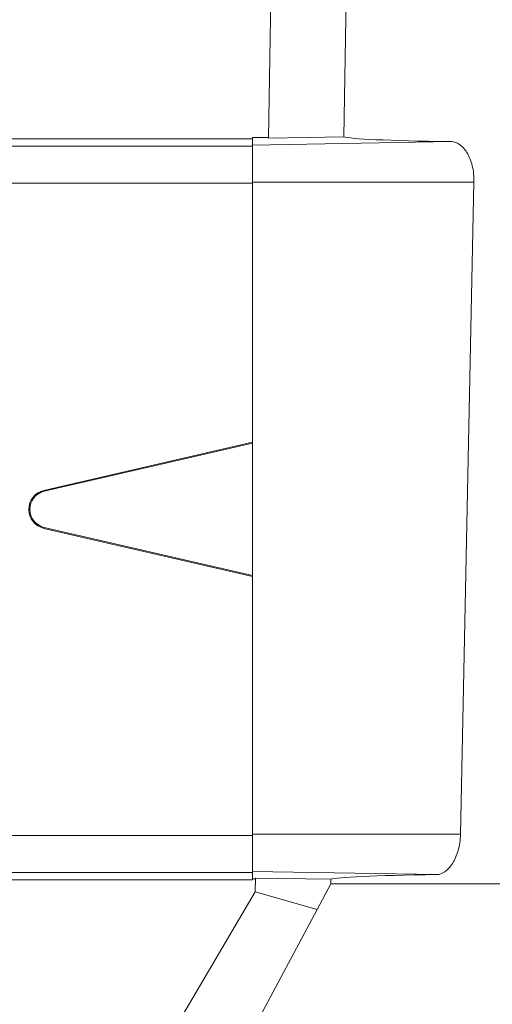
# Model space of a CAD drawing. Extents: x 8818 to 18469, y -3170 to 5136.
# Drawn here: x 15232 to 15257, y 3841 to 3895 of the extents above; entities that cross this region are included whole.
import ezdxf

# ---------------------------------------------------------------- set-up
doc = ezdxf.new("R2010")
doc.units = 0
doc.layers.get('0').update_dxf_attribs({"linetype": 'CONTINUOUS'})
doc.layers.get('DEFPOINTS').update_dxf_attribs({"linetype": 'CONTINUOUS'})
doc.layers.add('AM_VIS', color=7, linetype='CONTINUOUS', lineweight=50)
doc.dimstyles.new('50', dxfattribs={"dimscale": 24, "dimtxt": 2.5, "dimasz": 2.5, "dimexe": 1.25, "dimexo": 0.625, "dimtad": 0, "dimtih": 1, "dimtoh": 1, "dimdec": 0, "dimzin": 0, "dimdsep": 46, "dimlunit": 6, "dimtxsty": 'Standard', "dimcen": 2.5, "dimse1": 1, "dimse2": 1, "dimclrd": 5, "dimclre": 5, "dimclrt": 2, "dimadec": 0, "dimazin": 0, "dimtfac": 1, "dimtdec": 4, "dimtofl": 0, "dimtmove": 1, "dimatfit": 3, "dimfxl": 0, "dimtolj": 1, "dimtzin": 0, "dimarcsym": 0})

# ---------------------------------------------------------------- blocks, each defined once
blk = doc.blocks.new('*D40')
at = {"layer": 'AM_VIS', "color": 5, "lineweight": -2}
for p, q in [((14673.272, 3750.391), (14673.272, 4242.577)), ((15395.785, 3750.391), (15395.785, 4242.577)), ((14709.272, 4220.077), (14981.278, 4220.077)), ((15359.785, 4220.077), (15087.778, 4220.077))]:
    blk.add_line(p, q, dxfattribs=at)
at = {"layer": 'AM_VIS', "color": 5}
for points in [[(14709.272, 4226.077), (14709.272, 4214.077), (14673.272, 4220.077)], [(15359.785, 4226.077), (15359.785, 4214.077), (15395.785, 4220.077)]]:
    blk.add_solid(points, dxfattribs=at)
at = {"layer": 'DEFPOINTS', "color": 0}
for p in [(15395.785, 4220.077), (14673.272, 3739.141), (15395.785, 3739.141)]:
    blk.add_point(p, dxfattribs=at)
at = {"layer": 'AM_VIS', "color": 2, "lineweight": -2, "insert": (15034.528, 4220.077), "char_height": 36, "attachment_point": 5}
blk.add_mtext('\\A1;719', dxfattribs=at)

msp = doc.modelspace()

# ---------------------------------------------------------------- linework, layer by layer
at = {"color": 7, "linetype": 'Continuous', "lineweight": 15}
for p, q in [((15246.038, 3924.952), (15245.395, 3888.121)), ((15249.454, 3888.186), (15250.062, 3922.974)), ((15222.52, 3888.077), (15244.524, 3888.077)), ((15245.395, 3888.156), (15244.524, 3888.141)), ((15244.524, 3887.739), (15244.524, 3888.141)), ((15249.454, 3888.186), (15245.395, 3888.121)), ((15223.52, 3887.674), (15244.524, 3887.674)), ((15244.524, 3887.739), (15255.264, 3887.926)), ((15244.524, 3885.739), (15244.524, 3887.739)), ((15224.952, 3885.675), (15244.524, 3885.675)), ((15244.524, 3885.739), (15256.476, 3885.739)), ((15244.524, 3871.675), (15244.524, 3885.739)), ((15255.749, 3850.539), (15256.476, 3885.739)), ((15233.287, 3869.102), (15244.524, 3871.696)), ((15244.524, 3871.642), (15233.299, 3869.051)), ((15244.524, 3871.642), (15244.524, 3871.675)), ((15244.524, 3871.642), (15244.524, 3864.511)), ((15233.287, 3869.102), (15233.299, 3869.051)), ((15233.287, 3867.051), (15233.299, 3867.102)), ((15244.524, 3864.457), (15233.287, 3867.051)), ((15233.299, 3867.102), (15244.524, 3864.511)), ((15244.524, 3864.479), (15244.524, 3864.511)), ((15244.524, 3850.539), (15244.524, 3864.479)), ((15244.524, 3850.478), (15224.952, 3850.478)), ((15244.524, 3850.539), (15255.749, 3850.539)), ((15244.524, 3848.541), (15244.524, 3850.539)), ((15244.524, 3848.479), (15223.52, 3848.479)), ((15244.524, 3848.539), (15254.478, 3848.366)), ((15244.524, 3848.539), (15244.524, 3848.479)), ((15244.524, 3848.077), (15244.524, 3848.479)), ((15244.524, 3848.077), (15222.52, 3848.077)), ((15244.524, 3848.141), (15244.697, 3848.138)), ((15244.697, 3848.172), (15244.684, 3847.424)), ((15244.697, 3848.172), (15248.754, 3848.108)), ((15248.012, 3846.486), (15248.749, 3847.866)), ((15248.754, 3848.108), (15248.749, 3847.866)), ((15248.749, 3847.866), (15295.169, 3847.866)), ((15244.684, 3847.424), (15202.106, 3775.141)), ((15244.684, 3847.424), (15248.012, 3846.486)), ((15248.012, 3846.486), (15217.218, 3788.595))]:
    msp.add_line(p, q, dxfattribs=at)
for radius in [1.052, 1]:
    msp.add_arc((15233.524, 3868.077), radius, 103, 257, dxfattribs=at)
for centre, major_axis, ratio, start_param, end_param in [((15297.509, 3889.066), (48.112, 0.84), 0.01745, 3.18995, 3.640276), ((15297.539, 3847.215), (48.843, -0.853), 0.017296, 2.65037, 3.093359)]:
    msp.add_ellipse(centre, major_axis=major_axis, ratio=ratio, start_param=start_param, end_param=end_param, dxfattribs=at)
for points, knots in [([(15256.476, 3885.739), (15256.48, 3885.894), (15256.473, 3886.045), (15256.44, 3886.342), (15256.414, 3886.488), (15256.346, 3886.76), (15256.304, 3886.889), (15256.207, 3887.127), (15256.153, 3887.234), (15256.036, 3887.428), (15255.972, 3887.514), (15255.839, 3887.661), (15255.771, 3887.723), (15255.557, 3887.873), (15255.411, 3887.924), (15255.264, 3887.926)], [0, 0, 0, 0, 0.125, 0.125, 0.25, 0.25, 0.375, 0.375, 0.5, 0.5, 0.625, 0.625, 0.75, 0.75, 1, 1, 1, 1]), ([(15254.478, 3848.366), (15254.624, 3848.368), (15254.768, 3848.419), (15254.982, 3848.569), (15255.053, 3848.631), (15255.188, 3848.778), (15255.252, 3848.862), (15255.374, 3849.054), (15255.432, 3849.163), (15255.535, 3849.397), (15255.581, 3849.522), (15255.658, 3849.793), (15255.689, 3849.938), (15255.733, 3850.233), (15255.746, 3850.384), (15255.749, 3850.539)], [0, 0, 0, 0, 0.25, 0.25, 0.375, 0.375, 0.5, 0.5, 0.625, 0.625, 0.75, 0.75, 0.875, 0.875, 1, 1, 1, 1])]:
    msp.add_open_spline(points, degree=3, knots=knots, dxfattribs=at)

# ---------------------------------------------------------------- dimensions: what is measured, and where the dimension line sits
at = {"layer": 'AM_VIS', "color": 0, "lineweight": -2}
dim = msp.add_linear_dim(base=(15395.785, 4220.077), p1=(14673.272, 3739.141), p2=(15395.785, 3739.141), text='719', dimstyle='50', override={"dimscale": 18, "dimtxt": 2, "dimasz": 2, "dimse1": 0, "dimse2": 0}, dxfattribs=at)
dim.commit()
dim.dimension.update_dxf_attribs({"geometry": '*D40', "text_midpoint": (15034.528, 4220.077)})

doc.saveas('drawing.dxf')
